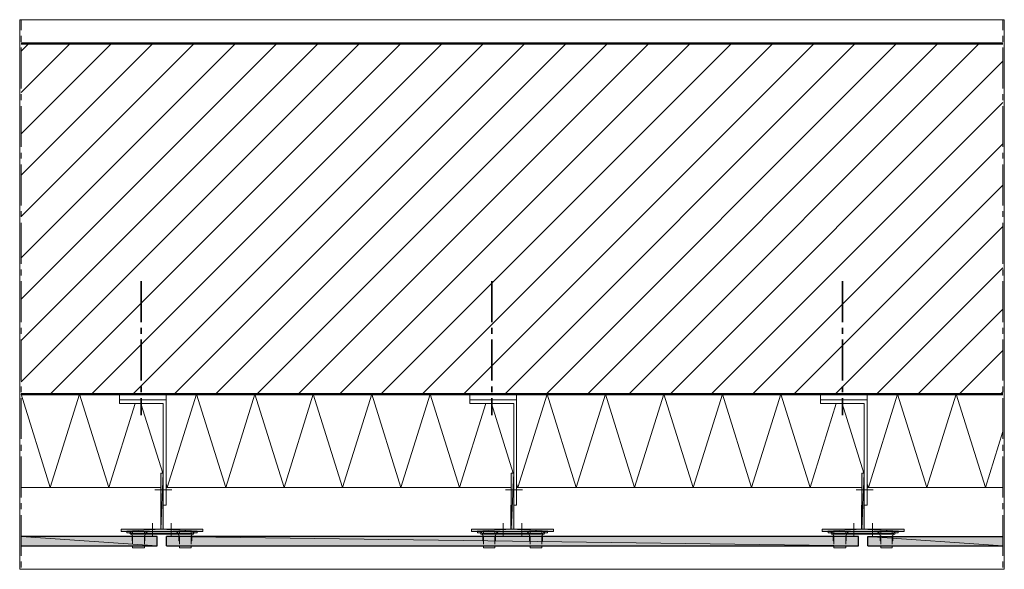
# Model space of a CAD drawing. Units: inches. Extents: x 20 to 189, y -193 to -99.
import ezdxf

# ---------------------------------------------------------------- set-up
doc = ezdxf.new("R2010")
doc.units = ezdxf.units.IN
doc.header["$MEASUREMENT"] = 0
doc.layers.add('Ebene 1', color=7, linetype='Continuous')

# ---------------------------------------------------------------- blocks, each defined once
blk = doc.blocks.new('block 2')
at = {"layer": 'Ebene 1', "lineweight": 0}
blk.add_lwpolyline([(20.11, -192.93), (188.59, -192.93), (188.59, -98.87), (20.11, -98.87), (20.11, -192.93)], dxfattribs=at)
at = {"layer": 'Ebene 1', "color": 179, "lineweight": 18, "true_color": 0x1a171b}
for points in [[(20.35, -111.35), (28.75, -102.95)], [(20.35, -125.49), (42.89, -102.95)], [(20.35, -139.63), (57.05, -102.95)], [(20.35, -153.77), (71.19, -102.95)], [(20.35, -104.28), (21.69, -102.95)], [(20.35, -118.42), (35.82, -102.95)], [(20.35, -132.56), (49.96, -102.95)], [(20.35, -146.7), (64.12, -102.95)], [(20.35, -160.84), (78.26, -102.95)], [(25.33, -162.94), (85.33, -102.95)], [(32.4, -162.94), (92.4, -102.95)], [(39.47, -162.94), (99.47, -102.95)], [(46.54, -162.94), (106.54, -102.95)], [(53.6, -162.94), (113.61, -102.95)], [(60.67, -162.94), (120.68, -102.95)], [(67.74, -162.94), (127.75, -102.95)], [(74.83, -162.94), (134.82, -102.95)], [(81.9, -162.94), (141.89, -102.95)], [(88.97, -162.94), (148.96, -102.95)], [(96.04, -162.94), (156.03, -102.95)], [(103.11, -162.94), (163.1, -102.95)], [(110.18, -162.94), (170.17, -102.95)], [(117.25, -162.94), (177.24, -102.95)], [(124.32, -162.94), (184.31, -102.95)], [(131.39, -162.94), (188.35, -105.98)], [(138.46, -162.94), (188.35, -113.05)], [(145.53, -162.94), (188.35, -120.12)], [(152.6, -162.94), (188.35, -127.19)], [(159.67, -162.94), (188.35, -134.28)], [(166.74, -162.94), (188.35, -141.35)], [(173.81, -162.94), (188.35, -148.42)], [(180.88, -162.94), (188.35, -155.49)], [(187.95, -162.94), (188.35, -162.56)]]:
    blk.add_lwpolyline(points, dxfattribs=at)
blk = doc.blocks.new('block 3')
at = {"layer": 'Ebene 1', "lineweight": 0}
blk.add_lwpolyline([(20.11, -192.93), (188.59, -192.93), (188.59, -98.87), (20.11, -98.87), (20.11, -192.93)], dxfattribs=at)
at = {"layer": 'Ebene 1', "color": 179, "lineweight": 18, "true_color": 0x1a171b}
for points in [[(20.35, -100.64), (20.35, -98.95)], [(188.35, -100.64), (188.35, -98.95)], [(20.35, -102.63), (20.35, -101.64)], [(188.35, -102.63), (188.35, -101.64)], [(20.35, -110.63), (20.35, -103.63)], [(188.35, -110.63), (188.35, -103.63)], [(20.35, -112.62), (20.35, -111.63)], [(188.35, -112.62), (188.35, -111.63)], [(20.35, -120.63), (20.35, -113.64)], [(188.35, -120.63), (188.35, -113.64)], [(20.35, -122.64), (20.35, -121.64)], [(188.35, -122.64), (188.35, -121.64)], [(20.35, -130.64), (20.35, -123.63)], [(188.35, -130.64), (188.35, -123.63)], [(20.35, -132.63), (20.35, -131.63)], [(188.35, -132.63), (188.35, -131.63)], [(20.35, -140.63), (20.35, -133.64)], [(188.35, -140.63), (188.35, -133.64)], [(20.35, -142.64), (20.35, -141.62)], [(188.35, -142.64), (188.35, -141.62)], [(20.35, -150.64), (20.35, -143.63)], [(188.35, -150.64), (188.35, -143.63)], [(20.35, -152.63), (20.35, -151.63)], [(188.35, -152.63), (188.35, -151.63)], [(20.35, -160.63), (20.35, -153.62)], [(188.35, -160.63), (188.35, -153.62)], [(20.35, -162.62), (20.35, -161.63)], [(188.35, -162.62), (188.35, -161.63)], [(20.35, -170.62), (20.35, -163.64)], [(188.35, -170.62), (188.35, -163.64)], [(20.35, -172.63), (20.35, -171.64)], [(188.35, -172.63), (188.35, -171.64)], [(20.35, -180.63), (20.35, -173.63)], [(188.35, -180.63), (188.35, -173.63)], [(20.35, -182.62), (20.35, -181.63)], [(188.35, -182.62), (188.35, -181.63)], [(20.35, -190.62), (20.35, -183.64)], [(188.35, -190.62), (188.35, -183.64)], [(20.35, -192.63), (20.35, -191.62)], [(188.35, -192.63), (188.35, -191.62)]]:
    blk.add_lwpolyline(points, dxfattribs=at)
at = {"layer": 'Ebene 1', "color": 179, "lineweight": 50, "true_color": 0x1a171b}
for points in [[(20.35, -102.95), (188.35, -102.95)], [(20.35, -162.94), (188.35, -162.94)]]:
    blk.add_lwpolyline(points, dxfattribs=at)
at = {"layer": 'Ebene 1', "color": 179, "lineweight": 25, "true_color": 0x1a171b}
for points in [[(43.66, -188.93), (43.66, -187.34), (20.35, -187.34)], [(45.24, -188.93), (45.24, -187.34)], [(163.63, -188.93), (163.63, -187.34), (45.24, -187.34)], [(165.24, -187.34), (188.35, -187.34)], [(165.24, -188.93), (165.24, -187.34)], [(20.35, -188.93), (43.66, -188.93)], [(45.24, -188.93), (163.63, -188.93)], [(165.24, -188.93), (188.35, -188.93)]]:
    blk.add_lwpolyline(points, dxfattribs=at)
blk = doc.blocks.new('block 4')
at = {"layer": 'Ebene 1', "lineweight": 0}
blk.add_lwpolyline([(20.11, -192.93), (188.59, -192.93), (188.59, -98.87), (20.11, -98.87), (20.11, -192.93)], dxfattribs=at)
at = {"layer": 'Ebene 1', "color": 179, "lineweight": 18, "true_color": 0x1a171b}
for points in [[(20.35, -162.94), (25.35, -178.94), (30.36, -162.94), (35.36, -178.94)], [(45.35, -178.94), (50.34, -162.94), (55.36, -178.94)], [(55.36, -178.94), (60.36, -162.94), (65.35, -178.94), (70.35, -162.94), (75.34, -178.94), (80.36, -162.94), (85.35, -178.94), (90.35, -162.94), (95.35, -178.94)], [(105.36, -178.94), (110.35, -162.94), (115.35, -178.94)], [(115.35, -178.94), (120.34, -162.94), (125.34, -178.94), (130.35, -162.94), (135.35, -178.94), (140.35, -162.94), (145.34, -178.94), (150.34, -162.94), (155.35, -178.94)], [(157.13, -163.93), (165.13, -163.93), (165.13, -162.94)], [(157.13, -163.93), (157.13, -162.94)], [(175.33, -178.94), (180.35, -162.94), (185.35, -178.94), (188.35, -169.33)], [(35.36, -178.94), (39.85, -164.55)], [(40.86, -164.55), (44.59, -176.46)], [(95.35, -178.94), (99.85, -164.55)], [(100.85, -164.55), (104.57, -176.46)], [(157.13, -163.93), (157.13, -164.55)], [(157.13, -164.55), (164.64, -164.55)], [(164.64, -164.55), (164.64, -181.95)], [(165.13, -181.95), (165.13, -163.93)], [(164.64, -176.46), (164.24, -176.46)], [(164.24, -176.46), (164.24, -186.05)], [(45.16, -178.28), (45.35, -178.94)], [(105.15, -178.28), (105.36, -178.94)], [(20.35, -178.94), (44.25, -178.94)], [(45.16, -178.94), (104.24, -178.94)], [(166.15, -179.34), (163.25, -179.34)], [(164.64, -181.95), (165.13, -181.95)], [(162.85, -187.34), (162.85, -185.06)], [(166.04, -185.06), (166.04, -187.34)], [(38.77, -186.66), (38.45, -186.66), (38.45, -186.45)], [(38.45, -186.45), (38.85, -186.45)], [(38.91, -186.71), (38.79, -186.66), (38.77, -186.66)], [(39, -186.52), (38.87, -186.45), (38.85, -186.45)], [(39.11, -186.9), (38.91, -186.71)], [(39, -186.52), (39.19, -186.71)], [(39.11, -186.9), (39.17, -186.94)], [(39.17, -186.94), (49.73, -186.94)], [(39.19, -186.71), (39.25, -186.73)], [(39.25, -186.73), (49.65, -186.73)], [(39.3, -186.94), (39.3, -186.98)], [(39.3, -186.98), (39.36, -187.15), (39.51, -187.28), (39.68, -187.34), (39.7, -187.34)], [(39.44, -186.45), (39.44, -186.73)], [(41.45, -186.45), (39.44, -186.45)], [(41.2, -187.34), (41.37, -187.3), (41.52, -187.17), (41.58, -187), (41.6, -186.98)], [(41.45, -186.73), (41.45, -186.45)], [(41.6, -186.98), (41.6, -186.94)], [(41.65, -186.73), (41.71, -186.71)], [(41.71, -186.71), (41.9, -186.52)], [(42.05, -186.45), (41.92, -186.5), (41.9, -186.52)], [(47, -186.52), (46.87, -186.45), (46.85, -186.45)], [(47, -186.52), (47.19, -186.71)], [(47.19, -186.71), (47.25, -186.73)], [(47.3, -186.94), (47.3, -186.98)], [(47.3, -186.98), (47.36, -187.15), (47.51, -187.28), (47.68, -187.34), (47.7, -187.34)], [(47.45, -186.45), (47.45, -186.73)], [(47.45, -186.45), (49.46, -186.45)], [(49.2, -187.34), (49.37, -187.3), (49.52, -187.17), (49.58, -187), (49.58, -186.98)], [(49.46, -186.73), (49.46, -186.45)], [(49.58, -186.98), (49.6, -186.94)], [(49.65, -186.73), (49.71, -186.71)], [(49.71, -186.71), (49.9, -186.52)], [(49.73, -186.94), (49.79, -186.9)], [(49.99, -186.71), (49.79, -186.9)], [(50.05, -186.45), (49.92, -186.5), (49.9, -186.52)], [(50.13, -186.66), (50.01, -186.71), (49.99, -186.71)], [(50.05, -186.45), (50.45, -186.45), (50.45, -186.66), (50.13, -186.66)], [(98.75, -186.66), (98.44, -186.66), (98.44, -186.45)], [(98.44, -186.45), (98.84, -186.45)], [(98.9, -186.71), (98.8, -186.66), (98.75, -186.66)], [(98.99, -186.52), (98.88, -186.45), (98.84, -186.45)], [(99.09, -186.9), (98.9, -186.71)], [(98.99, -186.52), (99.18, -186.71)], [(99.09, -186.9), (99.18, -186.94)], [(99.18, -186.71), (99.24, -186.73)], [(99.18, -186.94), (109.72, -186.94)], [(99.24, -186.73), (109.63, -186.73)], [(99.3, -186.94), (99.3, -186.98)], [(99.3, -186.98), (99.37, -187.15), (99.49, -187.28), (99.66, -187.34), (99.71, -187.34)], [(99.45, -186.45), (99.45, -186.73)], [(101.44, -186.45), (99.45, -186.45)], [(101.19, -187.34), (101.38, -187.3), (101.51, -187.17), (101.59, -187), (101.59, -186.98)], [(101.44, -186.73), (101.44, -186.45)], [(101.59, -186.98), (101.59, -186.94)], [(101.63, -186.73), (101.72, -186.71)], [(101.72, -186.71), (101.91, -186.52)], [(102.06, -186.45), (101.93, -186.5), (101.91, -186.52)], [(106.99, -186.52), (106.88, -186.45), (106.84, -186.45)], [(106.99, -186.52), (107.18, -186.71)], [(107.18, -186.71), (107.24, -186.73)], [(107.28, -186.94), (107.3, -186.98)], [(107.3, -186.98), (107.37, -187.15), (107.49, -187.28), (107.66, -187.34), (107.71, -187.34)], [(107.45, -186.45), (107.45, -186.73)], [(107.45, -186.45), (109.44, -186.45)], [(109.19, -187.34), (109.38, -187.3), (109.51, -187.17), (109.59, -187), (109.59, -186.98)], [(109.44, -186.73), (109.44, -186.45)], [(109.59, -186.98), (109.59, -186.94)], [(109.63, -186.73), (109.72, -186.71)], [(109.72, -186.71), (109.91, -186.52)], [(109.72, -186.94), (109.8, -186.9)], [(109.99, -186.71), (109.8, -186.9)], [(110.03, -186.45), (109.93, -186.5), (109.91, -186.52)], [(110.12, -186.66), (110.01, -186.71), (109.99, -186.71)], [(110.03, -186.45), (110.44, -186.45), (110.44, -186.66), (110.12, -186.66)], [(164.24, -186.05), (157.45, -186.05)], [(157.45, -186.05), (157.45, -186.45)], [(157.45, -186.45), (171.44, -186.45)], [(158.76, -186.66), (158.44, -186.66), (158.44, -186.45)], [(158.44, -186.45), (158.85, -186.45)], [(159.1, -186.9), (158.91, -186.71)], [(158.97, -186.52), (159.18, -186.71)], [(161.7, -186.71), (161.89, -186.52)], [(171.44, -186.05), (164.64, -186.05)], [(166.97, -186.52), (167.16, -186.71)], [(169.7, -186.71), (169.89, -186.52)], [(169.98, -186.71), (169.79, -186.9)], [(170.04, -186.45), (170.44, -186.45), (170.44, -186.66), (170.13, -186.66)], [(171.44, -186.45), (171.44, -186.05)], [(39.36, -187.13), (39.36, -187.34)], [(39.36, -188.04), (39.36, -188.04), (39.36, -187.34)], [(39.44, -188.04), (39.36, -188.04)], [(39.44, -187.24), (39.44, -187.34)], [(39.44, -188.63), (39.44, -187.34)], [(39.7, -187.34), (41.2, -187.34)], [(41.45, -187.34), (41.45, -187.24)], [(41.45, -188.63), (41.45, -187.34)], [(41.54, -188.04), (41.45, -188.04)], [(41.54, -187.34), (41.54, -187.13)], [(41.54, -188.04), (41.54, -187.34)], [(47.34, -187.13), (47.34, -187.34)], [(47.34, -188.04), (47.34, -187.34)], [(47.34, -188.04), (47.45, -188.04)], [(47.45, -187.24), (47.45, -187.34)], [(47.45, -188.63), (47.45, -187.34)], [(47.7, -187.34), (49.2, -187.34)], [(49.46, -187.34), (49.46, -187.24)], [(49.46, -188.63), (49.46, -187.34)], [(49.46, -188.04), (49.54, -188.04)], [(49.54, -187.34), (49.54, -187.13)], [(49.54, -188.04), (49.54, -187.34)], [(99.35, -187.13), (99.35, -187.34)], [(99.35, -188.04), (99.35, -188.04), (99.35, -187.34)], [(99.45, -188.04), (99.35, -188.04)], [(99.45, -187.24), (99.45, -187.34)], [(99.45, -188.63), (99.45, -187.34)], [(99.71, -187.34), (101.19, -187.34)], [(101.44, -187.34), (101.44, -187.24)], [(101.44, -188.63), (101.44, -187.34)], [(101.55, -188.04), (101.44, -188.04)], [(101.55, -187.34), (101.55, -187.13)], [(101.55, -188.04), (101.55, -187.34)], [(107.35, -187.13), (107.35, -187.34)], [(107.35, -188.04), (107.35, -187.34)], [(107.35, -188.04), (107.45, -188.04)], [(107.45, -187.24), (107.45, -187.34)], [(107.45, -188.63), (107.45, -187.34)], [(107.71, -187.34), (109.19, -187.34)], [(109.44, -187.34), (109.44, -187.24)], [(109.44, -188.63), (109.44, -187.34)], [(109.44, -188.04), (109.55, -188.04)], [(109.55, -187.34), (109.55, -187.13)], [(109.55, -188.04), (109.55, -187.34)], [(39.44, -188.93), (39.44, -189.23)], [(39.44, -189.23), (41.45, -189.23)], [(41.45, -189.23), (41.45, -188.93)], [(47.45, -188.93), (47.45, -189.23)], [(47.45, -189.23), (49.46, -189.23)], [(49.46, -189.23), (49.46, -188.93)], [(99.45, -188.93), (99.45, -189.23)], [(99.45, -189.23), (101.44, -189.23)], [(101.44, -189.23), (101.44, -188.93)], [(107.45, -188.93), (107.45, -189.23)], [(107.45, -189.23), (109.44, -189.23)], [(109.44, -189.23), (109.44, -188.93)]]:
    blk.add_lwpolyline(points, dxfattribs=at)

msp = doc.modelspace()

# ---------------------------------------------------------------- hatches: boundary and pattern name
at = {"layer": 'Ebene 1', "true_color": 0x1a171b}
h = msp.add_hatch(color=179, dxfattribs=at)
h.dxf.hatch_style = 2
h.paths.add_polyline_path([(44.65, -176.46), (44.25, -186.05), (44.25, -176.46)])
h = msp.add_hatch(color=179, dxfattribs=at)
h.dxf.hatch_style = 2
h.paths.add_polyline_path([(44.65, -186.05), (44.25, -186.05), (44.65, -176.46)])
h = msp.add_hatch(color=179, dxfattribs=at)
h.dxf.hatch_style = 2
h.paths.add_polyline_path([(104.64, -176.46), (104.23, -186.05), (104.23, -176.46)])
h = msp.add_hatch(color=179, dxfattribs=at)
h.dxf.hatch_style = 2
h.paths.add_polyline_path([(104.64, -186.05), (104.23, -186.05), (104.64, -176.46)])
h = msp.add_hatch(color=179, dxfattribs=at)
h.dxf.hatch_style = 2
h.paths.add_polyline_path([(164.64, -176.46), (164.24, -186.05), (164.24, -176.46)])
h = msp.add_hatch(color=179, dxfattribs=at)
h.dxf.hatch_style = 2
h.paths.add_polyline_path([(164.64, -186.05), (164.24, -186.05), (164.64, -176.46)])
h = msp.add_hatch(color=179, dxfattribs=at)
h.dxf.hatch_style = 2
h.paths.add_polyline_path([(44.25, -186.05), (37.45, -186.45), (37.45, -186.05)])
h = msp.add_hatch(color=179, dxfattribs=at)
h.dxf.hatch_style = 2
h.paths.add_polyline_path([(37.45, -186.45), (44.25, -186.05), (51.45, -186.45)])
h = msp.add_hatch(color=179, dxfattribs=at)
h.dxf.hatch_style = 2
h.paths.add_polyline_path([(51.45, -186.45), (44.25, -186.05), (44.65, -186.05)])
h = msp.add_hatch(color=179, dxfattribs=at)
h.dxf.hatch_style = 2
h.paths.add_polyline_path([(51.45, -186.45), (44.65, -186.05), (51.45, -186.05)])
h = msp.add_hatch(color=179, dxfattribs=at)
h.dxf.hatch_style = 2
h.paths.add_polyline_path([(104.24, -186.05), (97.44, -186.45), (97.44, -186.05)])
h = msp.add_hatch(color=179, dxfattribs=at)
h.dxf.hatch_style = 2
h.paths.add_polyline_path([(97.44, -186.45), (104.24, -186.05), (111.45, -186.45)])
h = msp.add_hatch(color=179, dxfattribs=at)
h.dxf.hatch_style = 2
h.paths.add_polyline_path([(111.45, -186.45), (104.24, -186.05), (104.64, -186.05)])
h = msp.add_hatch(color=179, dxfattribs=at)
h.dxf.hatch_style = 2
h.paths.add_polyline_path([(111.45, -186.45), (104.64, -186.05), (111.45, -186.05)])
h = msp.add_hatch(color=179, dxfattribs=at)
h.dxf.hatch_style = 2
h.paths.add_polyline_path([(164.24, -186.05), (157.45, -186.45), (157.45, -186.05)])
h = msp.add_hatch(color=179, dxfattribs=at)
h.dxf.hatch_style = 2
h.paths.add_polyline_path([(157.45, -186.45), (164.24, -186.05), (171.44, -186.45)])
h = msp.add_hatch(color=179, dxfattribs=at)
h.dxf.hatch_style = 2
h.paths.add_polyline_path([(171.44, -186.45), (164.24, -186.05), (164.64, -186.05)])
h = msp.add_hatch(color=179, dxfattribs=at)
h.dxf.hatch_style = 2
h.paths.add_polyline_path([(171.44, -186.45), (164.64, -186.05), (171.44, -186.05)])
at = {"layer": 'Ebene 1', "true_color": 0xe1e2e3}
h = msp.add_hatch(color=254, dxfattribs=at)
h.dxf.hatch_style = 2
h.paths.add_polyline_path([(20.35, -188.93), (43.66, -188.93), (20.35, -187.34)])
h = msp.add_hatch(color=254, dxfattribs=at)
h.dxf.hatch_style = 2
h.paths.add_polyline_path([(20.35, -187.34), (43.66, -188.93), (43.66, -187.34)])
h = msp.add_hatch(color=254, dxfattribs=at)
h.dxf.hatch_style = 2
h.paths.add_polyline_path([(163.63, -188.93), (45.24, -187.34), (45.24, -188.93)])
h = msp.add_hatch(color=254, dxfattribs=at)
h.dxf.hatch_style = 2
h.paths.add_polyline_path([(45.24, -187.34), (163.63, -188.93), (163.63, -187.34)])
h = msp.add_hatch(color=254, dxfattribs=at)
h.dxf.hatch_style = 2
h.paths.add_polyline_path([(188.35, -188.93), (165.24, -187.34), (165.24, -188.93)])
h = msp.add_hatch(color=254, dxfattribs=at)
h.dxf.hatch_style = 2
h.paths.add_polyline_path([(165.24, -187.34), (188.35, -188.93), (188.35, -187.34)])

# ---------------------------------------------------------------- linework, layer by layer
at = {"layer": 'Ebene 1', "color": 179, "lineweight": 35, "true_color": 0x1a171b}
for points in [[(40.9, -150.64), (40.9, -143.63)], [(100.89, -150.64), (100.89, -143.63)], [(160.9, -150.64), (160.9, -143.63)], [(40.9, -152.63), (40.9, -151.63)], [(100.89, -152.63), (100.89, -151.63)], [(160.9, -152.63), (160.9, -151.63)], [(40.9, -160.63), (40.9, -153.62)], [(100.89, -160.63), (100.89, -153.62)], [(160.9, -160.63), (160.9, -153.62)], [(40.9, -162.62), (40.9, -161.63)], [(100.89, -162.62), (100.89, -161.63)], [(160.9, -162.62), (160.9, -161.63)], [(40.9, -166.54), (40.9, -163.64)], [(100.89, -166.54), (100.89, -163.64)], [(160.9, -166.54), (160.9, -163.64)]]:
    msp.add_lwpolyline(points, dxfattribs=at)
at = {"layer": 'Ebene 1', "color": 179, "lineweight": 18, "true_color": 0x1a171b}
for points in [[(37.16, -163.93), (37.16, -162.94)], [(45.16, -163.93), (45.16, -162.94)], [(97.14, -163.93), (105.15, -163.93), (105.15, -162.94)], [(97.14, -163.93), (97.14, -162.94)], [(165.34, -178.94), (170.34, -162.94), (175.33, -178.94)], [(37.16, -163.93), (37.16, -164.55)], [(37.16, -163.93), (45.16, -163.93)], [(37.16, -164.55), (44.65, -164.55)], [(44.65, -164.55), (44.65, -181.95)], [(45.16, -181.95), (45.16, -163.93)], [(97.14, -163.93), (97.14, -164.55)], [(97.14, -164.55), (104.64, -164.55)], [(104.64, -164.55), (104.64, -181.95)], [(105.15, -181.95), (105.15, -163.93)], [(155.35, -178.94), (159.84, -164.55)], [(160.83, -164.55), (164.56, -176.46)], [(44.65, -176.46), (44.25, -176.46)], [(44.25, -176.46), (44.25, -186.05)], [(104.64, -176.46), (104.23, -176.46)], [(104.23, -176.46), (104.23, -186.05)], [(165.13, -178.28), (165.34, -178.94)], [(46.15, -179.34), (43.25, -179.34)], [(106.14, -179.34), (103.24, -179.34)], [(105.15, -178.94), (164.24, -178.94)], [(165.13, -178.94), (188.35, -178.94)], [(37.45, -186.45), (51.45, -186.45), (51.45, -186.05), (44.65, -186.05), (44.65, -181.95)], [(44.65, -181.95), (45.16, -181.95)], [(104.64, -181.95), (105.15, -181.95)], [(42.85, -187.34), (42.85, -185.06)], [(46.05, -185.06), (46.05, -187.34)], [(102.84, -187.34), (102.84, -185.06)], [(106.03, -185.06), (106.03, -187.34)], [(44.25, -186.05), (37.45, -186.05), (37.45, -186.45)], [(104.23, -186.05), (97.44, -186.05)], [(97.44, -186.05), (97.44, -186.45)], [(97.44, -186.45), (111.45, -186.45)], [(111.45, -186.05), (104.64, -186.05)], [(111.45, -186.45), (111.45, -186.05)], [(158.91, -186.71), (158.78, -186.66), (158.76, -186.66)], [(158.97, -186.52), (158.87, -186.45), (158.85, -186.45)], [(159.1, -186.9), (159.16, -186.94)], [(159.16, -186.94), (169.73, -186.94)], [(159.18, -186.71), (159.25, -186.73)], [(159.25, -186.73), (169.64, -186.73)], [(159.29, -186.94), (159.29, -186.98)], [(159.29, -186.98), (159.35, -187.15), (159.5, -187.28), (159.67, -187.34), (159.69, -187.34)], [(159.44, -186.45), (159.44, -186.73)], [(161.45, -186.45), (159.44, -186.45)], [(161.19, -187.34), (161.36, -187.3), (161.51, -187.17), (161.58, -187), (161.58, -186.98)], [(161.45, -186.73), (161.45, -186.45)], [(161.58, -186.98), (161.6, -186.94)], [(161.64, -186.73), (161.7, -186.71)], [(162.04, -186.45), (161.91, -186.5), (161.89, -186.52)], [(166.97, -186.52), (166.87, -186.45), (166.85, -186.45)], [(167.16, -186.71), (167.25, -186.73)], [(167.29, -186.94), (167.29, -186.98)], [(167.29, -186.98), (167.35, -187.15), (167.5, -187.28), (167.67, -187.34), (167.69, -187.34)], [(167.44, -186.45), (167.44, -186.73)], [(167.44, -186.45), (169.43, -186.45)], [(169.17, -187.34), (169.37, -187.3), (169.51, -187.17), (169.58, -187), (169.58, -186.98)], [(169.43, -186.73), (169.43, -186.45)], [(169.58, -186.98), (169.6, -186.94)], [(169.64, -186.73), (169.7, -186.71)], [(169.73, -186.94), (169.79, -186.9)], [(170.04, -186.45), (169.92, -186.5), (169.89, -186.52)], [(170.13, -186.66), (170, -186.71), (169.98, -186.71)], [(159.33, -187.13), (159.33, -187.34)], [(159.33, -188.04), (159.33, -188.04), (159.33, -187.34)], [(159.44, -188.04), (159.33, -188.04)], [(159.44, -187.24), (159.44, -187.34)], [(159.44, -188.63), (159.44, -187.34)], [(159.69, -187.34), (161.19, -187.34)], [(161.45, -187.34), (161.45, -187.24)], [(161.45, -188.63), (161.45, -187.34)], [(161.53, -188.04), (161.45, -188.04)], [(161.53, -187.34), (161.53, -187.13)], [(161.53, -188.04), (161.53, -187.34)], [(167.33, -187.13), (167.33, -187.34)], [(167.33, -188.04), (167.33, -187.34)], [(167.33, -188.04), (167.44, -188.04)], [(167.44, -187.24), (167.44, -187.34)], [(167.44, -188.63), (167.44, -187.34)], [(167.69, -187.34), (169.17, -187.34)], [(169.43, -187.34), (169.43, -187.24)], [(169.43, -188.63), (169.43, -187.34)], [(169.43, -188.04), (169.53, -188.04)], [(169.53, -187.34), (169.53, -187.13)], [(169.53, -188.04), (169.53, -187.34)], [(159.44, -188.93), (159.44, -189.23)], [(159.44, -189.23), (161.45, -189.23)], [(161.45, -189.23), (161.45, -188.93)], [(167.44, -188.93), (167.44, -189.23)], [(167.44, -189.23), (169.43, -189.23)], [(169.43, -189.23), (169.43, -188.93)]]:
    msp.add_lwpolyline(points, dxfattribs=at)
at = {"layer": 'Ebene 1', "lineweight": 0}
for points in [[(44.65, -176.46), (44.25, -186.05), (44.25, -176.46), (44.65, -176.46)], [(44.65, -186.05), (44.25, -186.05), (44.65, -176.46), (44.65, -186.05)], [(104.64, -176.46), (104.23, -186.05), (104.23, -176.46), (104.64, -176.46)], [(104.64, -186.05), (104.23, -186.05), (104.64, -176.46), (104.64, -186.05)], [(164.64, -176.46), (164.24, -186.05), (164.24, -176.46), (164.64, -176.46)], [(164.64, -186.05), (164.24, -186.05), (164.64, -176.46), (164.64, -186.05)], [(44.25, -186.05), (37.45, -186.45), (37.45, -186.05), (44.25, -186.05)], [(37.45, -186.45), (44.25, -186.05), (51.45, -186.45), (37.45, -186.45)], [(51.45, -186.45), (44.25, -186.05), (44.65, -186.05), (51.45, -186.45)], [(51.45, -186.45), (44.65, -186.05), (51.45, -186.05), (51.45, -186.45)], [(104.24, -186.05), (97.44, -186.45), (97.44, -186.05), (104.24, -186.05)], [(97.44, -186.45), (104.24, -186.05), (111.45, -186.45), (97.44, -186.45)], [(111.45, -186.45), (104.24, -186.05), (104.64, -186.05), (111.45, -186.45)], [(111.45, -186.45), (104.64, -186.05), (111.45, -186.05), (111.45, -186.45)], [(164.24, -186.05), (157.45, -186.45), (157.45, -186.05), (164.24, -186.05)], [(157.45, -186.45), (164.24, -186.05), (171.44, -186.45), (157.45, -186.45)], [(171.44, -186.45), (164.24, -186.05), (164.64, -186.05), (171.44, -186.45)], [(171.44, -186.45), (164.64, -186.05), (171.44, -186.05), (171.44, -186.45)], [(20.35, -188.93), (43.66, -188.93), (20.35, -187.34), (20.35, -188.93)], [(20.35, -187.34), (43.66, -188.93), (43.66, -187.34), (20.35, -187.34)], [(163.63, -188.93), (45.24, -187.34), (45.24, -188.93), (163.63, -188.93)], [(45.24, -187.34), (163.63, -188.93), (163.63, -187.34), (45.24, -187.34)], [(188.35, -188.93), (165.24, -187.34), (165.24, -188.93), (188.35, -188.93)], [(165.24, -187.34), (188.35, -188.93), (188.35, -187.34), (165.24, -187.34)]]:
    msp.add_lwpolyline(points, dxfattribs=at)
at = {"layer": 'Ebene 1', "color": 179, "lineweight": 25, "true_color": 0x1a171b}
for points in [[(104.23, -186.05), (104.23, -181.95)], [(164.24, -186.05), (164.24, -181.95)]]:
    msp.add_lwpolyline(points, dxfattribs=at)

# ---------------------------------------------------------------- block references
at = {"layer": 'Ebene 1'}
for name in ['block 2', 'block 3', 'block 4']:
    msp.add_blockref(name, (0, 0), dxfattribs=at)

doc.saveas('drawing.dxf')
